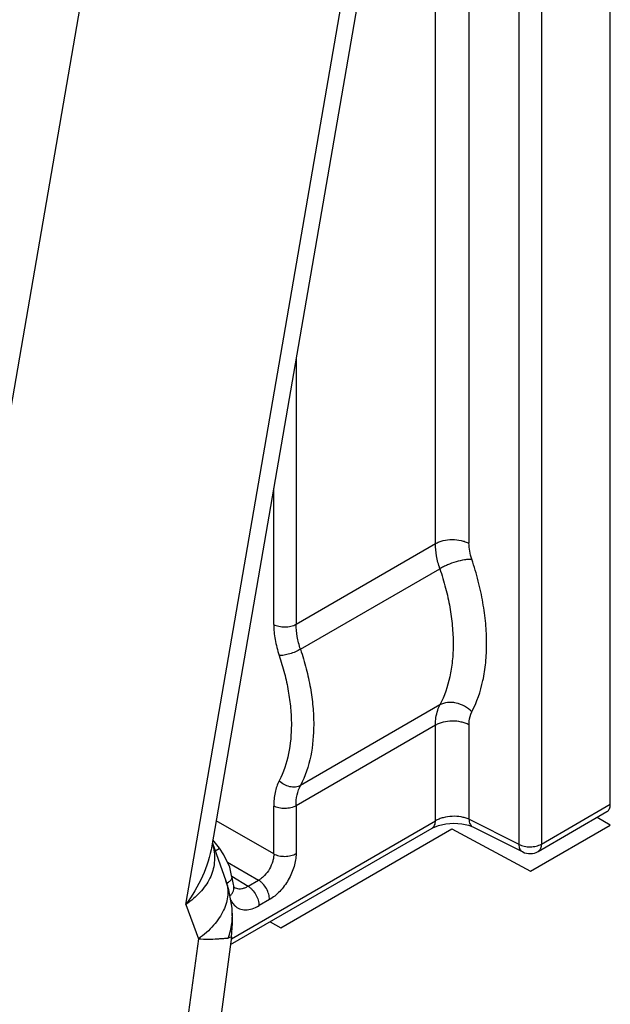
# Model space of a CAD drawing. Units: inches. Extents: x 0 to 40, y 0 to 28.
# Drawn here: x 35.5 to 36, y 16 to 16.9 of the extents above; entities that cross this region are included whole.
import ezdxf

# ---------------------------------------------------------------- set-up
doc = ezdxf.new("R2010")
doc.units = ezdxf.units.IN
doc.header["$LTSCALE"] = 2.2
doc.header["$MEASUREMENT"] = 0
doc.layers.get('0').update_dxf_attribs({"linetype": 'CONTINUOUS'})

msp = doc.modelspace()

# ---------------------------------------------------------------- linework, layer by layer
at = {"color": 7, "linetype": 'Continuous'}
for p, q in [((36.02382, 16.14741), (36.02382, 18.46853)), ((35.93862, 16.11004), (35.93862, 18.43107)), ((35.95946, 18.43132), (35.95946, 16.11025)), ((35.89193, 17.30705), (35.89193, 16.39067)), ((35.86067, 16.39036), (35.86067, 17.22605)), ((35.82088, 17.08544), (35.65205, 16.1086)), ((35.6278, 16.05404), (35.80349, 17.07057)), ((35.54554, 16.98767), (35.36985, 15.97115)), ((35.73055, 16.56274), (35.73055, 16.31523)), ((35.70971, 16.31502), (35.70971, 16.44219)), ((35.73055, 16.31523), (35.86067, 16.39036)), ((35.7347, 16.29188), (35.86474, 16.36696)), ((35.86474, 16.24001), (35.7347, 16.16493)), ((35.86067, 16.22109), (35.73055, 16.14597)), ((35.86067, 16.13201), (35.86067, 16.22109)), ((35.89193, 16.22141), (35.89193, 16.13336)), ((35.70971, 16.10116), (35.70971, 16.14576)), ((35.73055, 16.14597), (35.73055, 16.10137)), ((35.95946, 16.11025), (36.02382, 16.14741)), ((35.95635, 16.10338), (36.02071, 16.14054)), ((35.70971, 16.10116), (35.65612, 16.1321)), ((35.67019, 16.02203), (35.86067, 16.13201)), ((35.93862, 16.11004), (35.89193, 16.13336)), ((35.94922, 16.08495), (36.02382, 16.12803)), ((36.02382, 16.12803), (36.01143, 16.13518)), ((35.66943, 16.01653), (35.85756, 16.12515)), ((35.71623, 16.03209), (35.87603, 16.12435)), ((35.87603, 16.12435), (35.94922, 16.08495)), ((35.89545, 16.12627), (35.94215, 16.10295)), ((35.65249, 16.11114), (35.66512, 16.07612)), ((35.65926, 16.10637), (35.65301, 16.11414)), ((35.65521, 16.10393), (35.65889, 16.10628)), ((35.65889, 16.10628), (35.65926, 16.10637)), ((35.66643, 16.09351), (35.69558, 16.07668)), ((35.66594, 16.07392), (35.66747, 16.07477)), ((35.67055, 16.08043), (35.68578, 16.07103)), ((35.67079, 16.0794), (35.67078, 16.07941)), ((35.67238, 16.07147), (35.67213, 16.07247)), ((35.68578, 16.07103), (35.69558, 16.07668)), ((35.67283, 16.07018), (35.67238, 16.07147)), ((35.67306, 16.06979), (35.67283, 16.07018)), ((35.6278, 16.05404), (35.63938, 16.02194)), ((35.67127, 16.05522), (35.67327, 16.05285)), ((35.70581, 16.05853), (35.69601, 16.05288)), ((35.67085, 16.05037), (35.67083, 16.05063)), ((35.70631, 16.03782), (35.71623, 16.03209)), ((35.63938, 16.02194), (35.52125, 15.15767)), ((35.67042, 16.02373), (35.55482, 15.17787)), ((35.67041, 16.02369), (35.66729, 16.02257))]:
    msp.add_line(p, q, dxfattribs=at)
for points in [[(35.85757, 16.12515), (35.85833, 16.12557), (35.86348, 16.12768)], [(35.86348, 16.12768), (35.8702, 16.12923), (35.87777, 16.1298), (35.88522, 16.12928), (35.89159, 16.12782), (35.89545, 16.12628)], [(35.67078, 16.07941), (35.66864, 16.08864), (35.66331, 16.10038), (35.65926, 16.10637)], [(35.67082, 16.05063), (35.66778, 16.06759), (35.66512, 16.07613)], [(35.67213, 16.07247), (35.67112, 16.07729), (35.67079, 16.0794)], [(35.67042, 16.02369), (35.67139, 16.03628), (35.67085, 16.05037)]]:
    msp.add_lwpolyline(points, dxfattribs=at)
for centre, radius, start, end in [((35.6007, 16.09574), 0.05394, 14.03834, 15.42016), ((35.94885, 16.11638), 0.015, 243.44017, 299.99715), ((35.66834, 16.07905), 0.00247, 0.88009, 8.25598), ((35.67742, 16.07718), 0.00854, 237.60799, 252.42317)]:
    msp.add_arc(centre, radius, start, end, dxfattribs=at)
for points, knots in [([(35.86067, 16.39036), (35.86173, 16.39097), (35.86406, 16.39206), (35.8692, 16.39365), (35.8762, 16.39446), (35.88322, 16.39379), (35.88845, 16.3923), (35.89083, 16.39126), (35.89193, 16.39067)], [0, 0, 0, 0, 0.113755, 0.236521, 0.497776, 0.760272, 0.884473, 1, 1, 1, 1]), ([(35.86474, 16.36696), (35.86344, 16.37088), (35.86145, 16.3786), (35.86067, 16.38655), (35.86067, 16.39036)], [0, 0, 0, 0, 0.519906, 1, 1, 1, 1]), ([(35.89456, 16.37572), (35.89372, 16.37822), (35.89243, 16.38315), (35.89193, 16.38824), (35.89193, 16.39067)], [0, 0, 0, 0, 0.519794, 1, 1, 1, 1]), ([(35.89456, 16.37571), (35.89351, 16.37574), (35.89125, 16.37566), (35.8863, 16.37503), (35.87966, 16.37345), (35.87308, 16.37112), (35.86811, 16.36884), (35.86581, 16.3676), (35.86474, 16.36696)], [0, 0, 0, 0, 0.100192, 0.215653, 0.477063, 0.750571, 0.880598, 1, 1, 1, 1]), ([(35.89456, 16.23353), (35.89934, 16.24266), (35.90453, 16.25799), (35.90785, 16.27964), (35.90868, 16.29749), (35.90776, 16.31626), (35.90511, 16.33575), (35.90075, 16.35573), (35.8968, 16.36904), (35.89456, 16.37572)], [0, 0, 0, 0, 0.212276, 0.328088, 0.450527, 0.579434, 0.714409, 0.854904, 1, 1, 1, 1]), ([(35.86474, 16.36696), (35.86674, 16.361), (35.87028, 16.34912), (35.87419, 16.33129), (35.87657, 16.3139), (35.8774, 16.29714), (35.87665, 16.2812), (35.87367, 16.26187), (35.86902, 16.24817), (35.86474, 16.24001)], [0, 0, 0, 0, 0.144967, 0.285435, 0.420386, 0.549238, 0.671646, 0.78752, 1, 1, 1, 1]), ([(35.70971, 16.31502), (35.71044, 16.31463), (35.71203, 16.31394), (35.71551, 16.31295), (35.72019, 16.3125), (35.72486, 16.31304), (35.72829, 16.3141), (35.72984, 16.31482), (35.73055, 16.31523)], [0, 0, 0, 0, 0.11538, 0.239597, 0.502015, 0.763409, 0.886336, 1, 1, 1, 1]), ([(35.70971, 16.31502), (35.70971, 16.3103), (35.71069, 16.30045), (35.71319, 16.29089), (35.71481, 16.28604)], [0, 0, 0, 0, 0.480202, 1, 1, 1, 1]), ([(35.7347, 16.29188), (35.73338, 16.29578), (35.73134, 16.30348), (35.73055, 16.31142), (35.73055, 16.31523)], [0, 0, 0, 0, 0.519723, 1, 1, 1, 1]), ([(35.7347, 16.29188), (35.73321, 16.29098), (35.72992, 16.28938), (35.72475, 16.28755), (35.72033, 16.28649), (35.71702, 16.28607), (35.71551, 16.28602), (35.71481, 16.28604)], [0, 0, 0, 0, 0.249184, 0.522656, 0.784245, 0.899861, 1, 1, 1, 1]), ([(35.7347, 16.29188), (35.73669, 16.28591), (35.7402, 16.27402), (35.74409, 16.25618), (35.74645, 16.23876), (35.74797, 16.20806), (35.74367, 16.1821), (35.7347, 16.16493)], [0, 0, 0, 0, 0.145606, 0.286688, 0.422213, 0.551583, 1, 1, 1, 1]), ([(35.71481, 16.28604), (35.71665, 16.28055), (35.7199, 16.26962), (35.72348, 16.25321), (35.72566, 16.23719), (35.72706, 16.20893), (35.72308, 16.18504), (35.71481, 16.16924)], [0, 0, 0, 0, 0.145559, 0.286597, 0.422085, 0.551433, 1, 1, 1, 1]), ([(35.86067, 16.22109), (35.86067, 16.22286), (35.86096, 16.22933), (35.86257, 16.23583), (35.86474, 16.24001)], [0, 0, 0, 0, 0.272979, 1, 1, 1, 1]), ([(35.89456, 16.23353), (35.8926, 16.23558), (35.888, 16.23909), (35.8813, 16.24166), (35.87577, 16.24244), (35.87061, 16.24232), (35.86686, 16.24122), (35.86474, 16.24001)], [0, 0, 0, 0, 0.261583, 0.524603, 0.652076, 0.774455, 1, 1, 1, 1]), ([(35.89193, 16.22141), (35.89193, 16.22254), (35.89212, 16.22669), (35.89316, 16.23085), (35.89456, 16.23353)], [0, 0, 0, 0, 0.272509, 1, 1, 1, 1]), ([(35.89193, 16.22141), (35.89083, 16.222), (35.88845, 16.22304), (35.88322, 16.22452), (35.8762, 16.2252), (35.8692, 16.22439), (35.86406, 16.22279), (35.86173, 16.22171), (35.86067, 16.22109)], [0, 0, 0, 0, 0.115508, 0.239647, 0.502071, 0.763397, 0.886225, 1, 1, 1, 1]), ([(35.71481, 16.16924), (35.71305, 16.16587), (35.71043, 16.15812), (35.70971, 16.15002), (35.70971, 16.14576)], [0, 0, 0, 0, 0.471509, 1, 1, 1, 1]), ([(35.7347, 16.16493), (35.73328, 16.16412), (35.72988, 16.16313), (35.72448, 16.16351), (35.71919, 16.16554), (35.71612, 16.16788), (35.71481, 16.16924)], [0, 0, 0, 0, 0.225615, 0.474749, 0.738126, 1, 1, 1, 1]), ([(35.73055, 16.14597), (35.73055, 16.14941), (35.73113, 16.15595), (35.73326, 16.16221), (35.7347, 16.16493)], [0, 0, 0, 0, 0.528041, 1, 1, 1, 1]), ([(35.73055, 16.14597), (35.72984, 16.14556), (35.72829, 16.14484), (35.72486, 16.14377), (35.7202, 16.14323), (35.71551, 16.14368), (35.71203, 16.14467), (35.71044, 16.14536), (35.70971, 16.14576)], [0, 0, 0, 0, 0.113631, 0.236474, 0.497723, 0.760286, 0.884588, 1, 1, 1, 1]), ([(36.02072, 16.14054), (36.02121, 16.14083), (36.02213, 16.14161), (36.02312, 16.14322), (36.0237, 16.14521), (36.02382, 16.14665), (36.02382, 16.14741)], [0, 0, 0, 0, 0.217641, 0.450907, 0.710791, 1, 1, 1, 1]), ([(35.89193, 16.13336), (35.89082, 16.13388), (35.88843, 16.13478), (35.8832, 16.136), (35.87618, 16.1364), (35.86921, 16.1354), (35.86406, 16.13373), (35.86174, 16.13263), (35.86067, 16.13201)], [0, 0, 0, 0, 0.113357, 0.236265, 0.498607, 0.761734, 0.88554, 1, 1, 1, 1]), ([(35.85757, 16.12515), (35.85806, 16.12543), (35.85899, 16.12621), (35.85997, 16.12782), (35.86055, 16.12981), (35.86067, 16.13125), (35.86067, 16.13201)], [0, 0, 0, 0, 0.217624, 0.450916, 0.710835, 1, 1, 1, 1]), ([(35.89193, 16.13336), (35.89195, 16.13256), (35.89212, 16.13103), (35.89281, 16.12896), (35.89391, 16.12731), (35.89492, 16.12654), (35.89545, 16.12628)], [0, 0, 0, 0, 0.291261, 0.551907, 0.784322, 1, 1, 1, 1]), ([(35.65303, 16.10883), (35.65369, 16.1062), (35.65458, 16.10093), (35.65452, 16.09303), (35.65306, 16.08544), (35.65026, 16.07822), (35.64623, 16.07143), (35.64107, 16.06509), (35.6349, 16.0592), (35.63026, 16.0557), (35.6278, 16.05404)], [0, 0, 0, 0, 0.126002, 0.246762, 0.365036, 0.483573, 0.604707, 0.730514, 0.862348, 1, 1, 1, 1]), ([(35.65206, 16.10867), (35.65038, 16.09893), (35.64417, 16.07959), (35.63378, 16.06227), (35.6278, 16.05404)], [0, 0, 0, 0, 0.492959, 1, 1, 1, 1]), ([(35.93862, 16.11004), (35.93935, 16.10965), (35.94094, 16.10896), (35.94442, 16.10796), (35.94911, 16.10751), (35.95377, 16.10806), (35.9572, 16.10912), (35.95875, 16.10984), (35.95946, 16.11025)], [0, 0, 0, 0, 0.11539, 0.239639, 0.502152, 0.763492, 0.886363, 1, 1, 1, 1]), ([(35.94214, 16.10296), (35.94161, 16.10322), (35.9406, 16.10399), (35.9395, 16.10564), (35.93882, 16.10771), (35.93865, 16.10924), (35.93862, 16.11004)], [0, 0, 0, 0, 0.215674, 0.448121, 0.70879, 1, 1, 1, 1]), ([(35.95946, 16.11025), (35.95946, 16.10949), (35.95934, 16.10805), (35.95876, 16.10606), (35.95777, 16.10445), (35.95685, 16.10367), (35.95635, 16.10338)], [0, 0, 0, 0, 0.289208, 0.549064, 0.782331, 1, 1, 1, 1]), ([(35.70971, 16.10116), (35.70974, 16.10004), (35.70958, 16.09769), (35.70854, 16.09288), (35.70599, 16.08699), (35.70216, 16.08184), (35.69852, 16.07853), (35.69657, 16.07722), (35.69558, 16.07668)], [0, 0, 0, 0, 0.114818, 0.238304, 0.500002, 0.761698, 0.885184, 1, 1, 1, 1]), ([(35.73055, 16.10137), (35.73055, 16.09942), (35.73019, 16.09535), (35.72876, 16.08921), (35.72648, 16.08299), (35.72341, 16.07693), (35.71969, 16.07125), (35.71545, 16.06616), (35.71085, 16.06185), (35.7075, 16.05951), (35.70581, 16.05853)], [0, 0, 0, 0, 0.11407, 0.237345, 0.366979, 0.500002, 0.633023, 0.762656, 0.885932, 1, 1, 1, 1]), ([(35.70971, 16.10116), (35.71044, 16.10077), (35.71203, 16.10008), (35.71551, 16.09909), (35.72019, 16.09864), (35.72486, 16.09918), (35.72829, 16.10024), (35.72984, 16.10096), (35.73055, 16.10137)], [0, 0, 0, 0, 0.115381, 0.239598, 0.502019, 0.763412, 0.886338, 1, 1, 1, 1]), ([(35.66512, 16.07612), (35.66587, 16.07402), (35.66694, 16.06959), (35.66708, 16.06263), (35.66579, 16.05547), (35.66309, 16.04828), (35.65901, 16.04118), (35.65364, 16.0343), (35.64707, 16.02774), (35.64205, 16.0238), (35.63938, 16.02194)], [0, 0, 0, 0, 0.104163, 0.210919, 0.322755, 0.441329, 0.567825, 0.703259, 0.847812, 1, 1, 1, 1]), ([(35.66747, 16.07477), (35.66797, 16.07508), (35.66887, 16.07572), (35.66996, 16.07681), (35.67065, 16.07792), (35.67082, 16.07872), (35.67081, 16.07909)], [0, 0, 0, 0, 0.314329, 0.581872, 0.806308, 1, 1, 1, 1]), ([(35.70581, 16.05853), (35.70581, 16.05935), (35.70566, 16.06105), (35.70487, 16.06455), (35.70301, 16.06886), (35.70028, 16.07269), (35.69767, 16.07522), (35.69628, 16.07625), (35.69558, 16.07668)], [0, 0, 0, 0, 0.113632, 0.236475, 0.497725, 0.760287, 0.884588, 1, 1, 1, 1]), ([(35.66886, 16.06199), (35.66957, 16.06266), (35.67083, 16.06409), (35.67215, 16.06651), (35.67272, 16.06903), (35.67258, 16.0707), (35.67238, 16.07147)], [0, 0, 0, 0, 0.278034, 0.535112, 0.773104, 1, 1, 1, 1]), ([(35.67484, 16.06903), (35.67563, 16.06878), (35.67737, 16.06849), (35.6801, 16.06872), (35.68297, 16.06957), (35.68484, 16.07048), (35.68578, 16.07103)], [0, 0, 0, 0, 0.218953, 0.455561, 0.715624, 1, 1, 1, 1]), ([(35.68578, 16.07103), (35.68648, 16.07059), (35.68788, 16.06956), (35.69048, 16.06704), (35.69321, 16.06321), (35.69507, 16.0589), (35.69587, 16.0554), (35.69601, 16.05369), (35.69601, 16.05288)], [0, 0, 0, 0, 0.115387, 0.239634, 0.502146, 0.763489, 0.886361, 1, 1, 1, 1]), ([(35.66896, 16.05993), (35.6691, 16.0595), (35.66971, 16.05786), (35.67054, 16.05629), (35.67127, 16.05522)], [0, 0, 0, 0, 0.260365, 1, 1, 1, 1]), ([(35.66729, 16.02257), (35.66888, 16.02702), (35.67112, 16.03623), (35.67129, 16.04572), (35.67085, 16.05037)], [0, 0, 0, 0, 0.503025, 1, 1, 1, 1]), ([(35.67327, 16.05285), (35.67393, 16.05223), (35.67535, 16.0511), (35.67779, 16.04988), (35.68048, 16.04915), (35.68444, 16.04883), (35.68986, 16.0498), (35.69395, 16.05169), (35.69601, 16.05288)], [0, 0, 0, 0, 0.110841, 0.221077, 0.333598, 0.450985, 0.707465, 1, 1, 1, 1]), ([(35.63938, 16.02194), (35.64256, 16.02172), (35.64841, 16.02157), (35.65536, 16.02183), (35.66007, 16.02215), (35.6629, 16.02238), (35.66525, 16.02257), (35.66667, 16.02261), (35.66729, 16.02257)], [0, 0, 0, 0, 0.342652, 0.627836, 0.746602, 0.848674, 0.933344, 1, 1, 1, 1])]:
    msp.add_open_spline(points, degree=3, knots=knots, dxfattribs=at)

doc.saveas('drawing.dxf')
